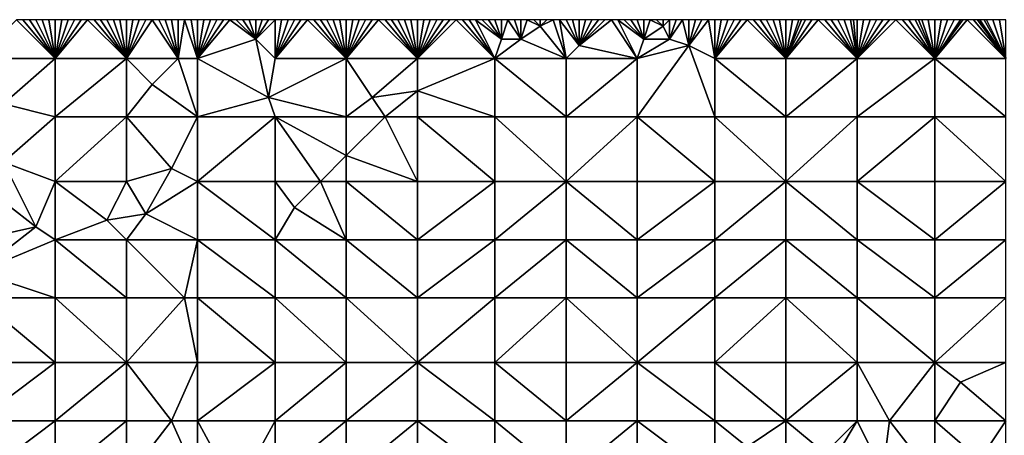
# Model space of a CAD drawing. Units: metres. Extents: x 72500 to 73125, y 342500 to 343000.
# Drawn here: x 72762 to 72914, y 342936 to 343000 of the extents above; entities that cross this region are included whole.
import ezdxf

# ---------------------------------------------------------------- set-up
doc = ezdxf.new("R2010")
doc.units = ezdxf.units.M
doc.layers.add('Terrain', color=15, linetype='Continuous')

msp = doc.modelspace()

# ---------------------------------------------------------------- linework, layer by layer
at = {"layer": 'Terrain'}
for points in [[(72755, 342994, 300.3), (72767, 342994, 302.19), (72761, 343000, 300.75), (72755, 342994, 300.3)], [(72767, 342994, 302.19), (72762, 343000, 300.92), (72761, 343000, 300.75), (72767, 342994, 302.19)], [(72767, 342994, 302.19), (72763, 343000, 301.08), (72762, 343000, 300.92), (72767, 342994, 302.19)], [(72767, 342994, 302.19), (72764, 343000, 301.23), (72763, 343000, 301.08), (72767, 342994, 302.19)], [(72767, 342994, 302.19), (72765, 343000, 301.4), (72764, 343000, 301.23), (72767, 342994, 302.19)], [(72767, 342994, 302.19), (72766, 343000, 301.56), (72765, 343000, 301.4), (72767, 342994, 302.19)], [(72767, 342994, 302.19), (72767, 343000, 301.71), (72766, 343000, 301.56), (72767, 342994, 302.19)], [(72767, 342994, 302.19), (72778, 342994, 303.93), (72772, 343000, 302.52), (72767, 342994, 302.19)], [(72767, 342994, 302.19), (72772, 343000, 302.52), (72771, 343000, 302.37), (72767, 342994, 302.19)], [(72767, 342994, 302.19), (72771, 343000, 302.37), (72770, 343000, 302.2), (72767, 342994, 302.19)], [(72767, 342994, 302.19), (72770, 343000, 302.2), (72769, 343000, 302.05), (72767, 342994, 302.19)], [(72767, 342994, 302.19), (72769, 343000, 302.05), (72768, 343000, 301.89), (72767, 342994, 302.19)], [(72767, 342994, 302.19), (72768, 343000, 301.89), (72767, 343000, 301.71), (72767, 342994, 302.19)], [(72778, 342994, 303.93), (72773, 343000, 302.67), (72772, 343000, 302.52), (72778, 342994, 303.93)], [(72778, 342994, 303.93), (72774, 343000, 302.84), (72773, 343000, 302.67), (72778, 342994, 303.93)], [(72778, 342994, 303.93), (72775, 343000, 303.03), (72774, 343000, 302.84), (72778, 342994, 303.93)], [(72778, 342994, 303.93), (72776, 343000, 303.2), (72775, 343000, 303.03), (72778, 342994, 303.93)], [(72778, 342994, 303.93), (72777, 343000, 303.35), (72776, 343000, 303.2), (72778, 342994, 303.93)], [(72778, 342994, 303.93), (72778, 343000, 303.52), (72777, 343000, 303.35), (72778, 342994, 303.93)], [(72786, 342994, 305.09), (72782, 343000, 304.12), (72778, 342994, 303.93), (72786, 342994, 305.09)], [(72782, 343000, 304.12), (72781, 343000, 303.98), (72778, 342994, 303.93), (72782, 343000, 304.12)], [(72781, 343000, 303.98), (72780, 343000, 303.82), (72778, 342994, 303.93), (72781, 343000, 303.98)], [(72780, 343000, 303.82), (72779, 343000, 303.67), (72778, 342994, 303.93), (72780, 343000, 303.82)], [(72779, 343000, 303.67), (72778, 343000, 303.52), (72778, 342994, 303.93), (72779, 343000, 303.67)], [(72786, 342994, 305.09), (72783, 343000, 304.25), (72782, 343000, 304.12), (72786, 342994, 305.09)], [(72786, 342994, 305.09), (72784, 343000, 304.36), (72783, 343000, 304.25), (72786, 342994, 305.09)], [(72786, 342994, 305.09), (72785, 343000, 304.47), (72784, 343000, 304.36), (72786, 342994, 305.09)], [(72786, 342994, 305.09), (72786, 343000, 304.57), (72785, 343000, 304.47), (72786, 342994, 305.09)], [(72789, 342994, 305.35), (72787, 343000, 304.68), (72786, 342994, 305.09), (72789, 342994, 305.35)], [(72786, 342994, 305.09), (72787, 343000, 304.68), (72786, 343000, 304.57), (72786, 342994, 305.09)], [(72789, 342994, 305.35), (72788, 343000, 304.77), (72787, 343000, 304.68), (72789, 342994, 305.35)], [(72789, 342994, 305.35), (72789, 343000, 304.89), (72788, 343000, 304.77), (72789, 342994, 305.35)], [(72789, 342994, 305.35), (72798, 342997, 305.81), (72794, 343000, 305.37), (72789, 342994, 305.35)], [(72789, 342994, 305.35), (72794, 343000, 305.37), (72793, 343000, 305.27), (72789, 342994, 305.35)], [(72789, 342994, 305.35), (72793, 343000, 305.27), (72792, 343000, 305.2), (72789, 342994, 305.35)], [(72789, 342994, 305.35), (72792, 343000, 305.2), (72791, 343000, 305.1), (72789, 342994, 305.35)], [(72789, 342994, 305.35), (72791, 343000, 305.1), (72790, 343000, 304.99), (72789, 342994, 305.35)], [(72789, 342994, 305.35), (72790, 343000, 304.99), (72789, 343000, 304.89), (72789, 342994, 305.35)], [(72798, 342997, 305.81), (72795, 343000, 305.44), (72794, 343000, 305.37), (72798, 342997, 305.81)], [(72798, 342997, 305.81), (72796, 343000, 305.5), (72795, 343000, 305.44), (72798, 342997, 305.81)], [(72798, 342997, 305.81), (72797, 343000, 305.58), (72796, 343000, 305.5), (72798, 342997, 305.81)], [(72798, 342997, 305.81), (72798, 343000, 305.64), (72797, 343000, 305.58), (72798, 342997, 305.81)], [(72801, 342994, 306.13), (72801, 343000, 305.85), (72798, 342997, 305.81), (72801, 342994, 306.13)], [(72798, 342997, 305.81), (72801, 343000, 305.85), (72800, 343000, 305.78), (72798, 342997, 305.81)], [(72798, 342997, 305.81), (72800, 343000, 305.78), (72799, 343000, 305.69), (72798, 342997, 305.81)], [(72798, 342997, 305.81), (72799, 343000, 305.69), (72798, 343000, 305.64), (72798, 342997, 305.81)], [(72801, 342994, 306.13), (72812, 342994, 306.66), (72806, 343000, 306.1), (72801, 342994, 306.13)], [(72801, 342994, 306.13), (72806, 343000, 306.1), (72805, 343000, 306.06), (72801, 342994, 306.13)], [(72801, 342994, 306.13), (72805, 343000, 306.06), (72804, 343000, 306.02), (72801, 342994, 306.13)], [(72801, 342994, 306.13), (72804, 343000, 306.02), (72803, 343000, 305.96), (72801, 342994, 306.13)], [(72801, 342994, 306.13), (72803, 343000, 305.96), (72802, 343000, 305.92), (72801, 342994, 306.13)], [(72801, 342994, 306.13), (72802, 343000, 305.92), (72801, 343000, 305.85), (72801, 342994, 306.13)], [(72812, 342994, 306.66), (72807, 343000, 306.14), (72806, 343000, 306.1), (72812, 342994, 306.66)], [(72812, 342994, 306.66), (72808, 343000, 306.18), (72807, 343000, 306.14), (72812, 342994, 306.66)], [(72812, 342994, 306.66), (72809, 343000, 306.23), (72808, 343000, 306.18), (72812, 342994, 306.66)], [(72812, 342994, 306.66), (72810, 343000, 306.28), (72809, 343000, 306.23), (72812, 342994, 306.66)], [(72812, 342994, 306.66), (72811, 343000, 306.31), (72810, 343000, 306.28), (72812, 342994, 306.66)], [(72812, 342994, 306.66), (72812, 343000, 306.34), (72811, 343000, 306.31), (72812, 342994, 306.66)], [(72812, 342994, 306.66), (72823, 342994, 307.05), (72817, 343000, 306.46), (72812, 342994, 306.66)], [(72812, 342994, 306.66), (72817, 343000, 306.46), (72816, 343000, 306.42), (72812, 342994, 306.66)], [(72812, 342994, 306.66), (72816, 343000, 306.42), (72815, 343000, 306.4), (72812, 342994, 306.66)], [(72812, 342994, 306.66), (72815, 343000, 306.4), (72814, 343000, 306.39), (72812, 342994, 306.66)], [(72812, 342994, 306.66), (72814, 343000, 306.39), (72813, 343000, 306.36), (72812, 342994, 306.66)], [(72812, 342994, 306.66), (72813, 343000, 306.36), (72812, 343000, 306.34), (72812, 342994, 306.66)], [(72823, 342994, 307.05), (72818, 343000, 306.51), (72817, 343000, 306.46), (72823, 342994, 307.05)], [(72823, 342994, 307.05), (72819, 343000, 306.55), (72818, 343000, 306.51), (72823, 342994, 307.05)], [(72823, 342994, 307.05), (72820, 343000, 306.59), (72819, 343000, 306.55), (72823, 342994, 307.05)], [(72823, 342994, 307.05), (72821, 343000, 306.61), (72820, 343000, 306.59), (72823, 342994, 307.05)], [(72823, 342994, 307.05), (72822, 343000, 306.63), (72821, 343000, 306.61), (72823, 342994, 307.05)], [(72823, 342994, 307.05), (72823, 343000, 306.66), (72822, 343000, 306.63), (72823, 342994, 307.05)], [(72835, 342994, 307.74), (72829, 343000, 306.81), (72823, 342994, 307.05), (72835, 342994, 307.74)], [(72829, 343000, 306.81), (72828, 343000, 306.78), (72823, 342994, 307.05), (72829, 343000, 306.81)], [(72828, 343000, 306.78), (72827, 343000, 306.77), (72823, 342994, 307.05), (72828, 343000, 306.78)], [(72827, 343000, 306.77), (72826, 343000, 306.75), (72823, 342994, 307.05), (72827, 343000, 306.77)], [(72826, 343000, 306.75), (72825, 343000, 306.73), (72823, 342994, 307.05), (72826, 343000, 306.75)], [(72825, 343000, 306.73), (72824, 343000, 306.69), (72823, 342994, 307.05), (72825, 343000, 306.73)], [(72824, 343000, 306.69), (72823, 343000, 306.66), (72823, 342994, 307.05), (72824, 343000, 306.69)], [(72835, 342994, 307.74), (72830, 343000, 306.85), (72829, 343000, 306.81), (72835, 342994, 307.74)], [(72835, 342994, 307.74), (72831, 343000, 306.89), (72830, 343000, 306.85), (72835, 342994, 307.74)], [(72835, 342994, 307.74), (72832, 343000, 306.94), (72831, 343000, 306.89), (72835, 342994, 307.74)], [(72836, 342997, 307.42), (72833, 343000, 307), (72832, 343000, 306.94), (72836, 342997, 307.42)], [(72836, 342997, 307.42), (72832, 343000, 306.94), (72835, 342994, 307.74), (72836, 342997, 307.42)], [(72836, 342997, 307.42), (72834, 343000, 307.05), (72833, 343000, 307), (72836, 342997, 307.42)], [(72836, 342997, 307.42), (72835, 343000, 307.09), (72834, 343000, 307.05), (72836, 342997, 307.42)], [(72836, 342997, 307.42), (72836, 343000, 307.12), (72835, 343000, 307.09), (72836, 342997, 307.42)], [(72839, 342997, 307.64), (72837, 343000, 307.16), (72836, 342997, 307.42), (72839, 342997, 307.64)], [(72836, 342997, 307.42), (72837, 343000, 307.16), (72836, 343000, 307.12), (72836, 342997, 307.42)], [(72839, 342997, 307.64), (72838, 343000, 307.21), (72837, 343000, 307.16), (72839, 342997, 307.64)], [(72839, 342997, 307.64), (72839, 343000, 307.25), (72838, 343000, 307.21), (72839, 342997, 307.64)], [(72839, 342997, 307.64), (72842, 342999, 307.58), (72840, 343000, 307.3), (72839, 342997, 307.64)], [(72839, 342997, 307.64), (72840, 343000, 307.3), (72839, 343000, 307.25), (72839, 342997, 307.64)], [(72842, 342999, 307.58), (72841, 343000, 307.35), (72840, 343000, 307.3), (72842, 342999, 307.58)], [(72842, 342999, 307.58), (72842, 343000, 307.41), (72841, 343000, 307.35), (72842, 342999, 307.58)], [(72846, 342994, 308.43), (72844, 343000, 307.58), (72842, 342999, 307.58), (72846, 342994, 308.43)], [(72842, 342999, 307.58), (72844, 343000, 307.58), (72843, 343000, 307.5), (72842, 342999, 307.58)], [(72842, 342999, 307.58), (72843, 343000, 307.5), (72842, 343000, 307.41), (72842, 342999, 307.58)], [(72846, 342994, 308.43), (72845, 343000, 307.69), (72844, 343000, 307.58), (72846, 342994, 308.43)], [(72846, 342994, 308.43), (72848, 342996, 308.41), (72845, 343000, 307.69), (72846, 342994, 308.43)], [(72846, 343000, 307.79), (72845, 343000, 307.69), (72848, 342996, 308.41), (72846, 343000, 307.79)], [(72846, 343000, 307.79), (72848, 342996, 308.41), (72847, 343000, 307.88), (72846, 343000, 307.79)], [(72848, 342996, 308.41), (72848, 343000, 308), (72847, 343000, 307.88), (72848, 342996, 308.41)], [(72857, 342994, 308.91), (72853, 343000, 308.39), (72848, 342996, 308.41), (72857, 342994, 308.91)], [(72848, 342996, 308.41), (72853, 343000, 308.39), (72852, 343000, 308.32), (72848, 342996, 308.41)], [(72848, 342996, 308.41), (72852, 343000, 308.32), (72851, 343000, 308.26), (72848, 342996, 308.41)], [(72848, 342996, 308.41), (72851, 343000, 308.26), (72850, 343000, 308.18), (72848, 342996, 308.41)], [(72848, 342996, 308.41), (72850, 343000, 308.18), (72849, 343000, 308.09), (72848, 342996, 308.41)], [(72848, 342996, 308.41), (72849, 343000, 308.09), (72848, 343000, 308), (72848, 342996, 308.41)], [(72857, 342994, 308.91), (72854, 343000, 308.46), (72853, 343000, 308.39), (72857, 342994, 308.91)], [(72858, 342997, 308.81), (72855, 343000, 308.53), (72854, 343000, 308.46), (72858, 342997, 308.81)], [(72858, 342997, 308.81), (72854, 343000, 308.46), (72857, 342994, 308.91), (72858, 342997, 308.81)], [(72858, 342997, 308.81), (72856, 343000, 308.58), (72855, 343000, 308.53), (72858, 342997, 308.81)], [(72858, 342997, 308.81), (72857, 343000, 308.64), (72856, 343000, 308.58), (72858, 342997, 308.81)], [(72858, 342997, 308.81), (72858, 343000, 308.68), (72857, 343000, 308.64), (72858, 342997, 308.81)], [(72858, 342997, 308.81), (72861, 342999, 308.79), (72859, 343000, 308.71), (72858, 342997, 308.81)], [(72858, 342997, 308.81), (72859, 343000, 308.71), (72858, 343000, 308.68), (72858, 342997, 308.81)], [(72861, 342999, 308.79), (72860, 343000, 308.73), (72859, 343000, 308.71), (72861, 342999, 308.79)], [(72861, 342999, 308.79), (72861, 343000, 308.75), (72860, 343000, 308.73), (72861, 342999, 308.79)], [(72862, 342997, 308.87), (72862, 343000, 308.77), (72861, 342999, 308.79), (72862, 342997, 308.87)], [(72861, 342999, 308.79), (72862, 343000, 308.77), (72861, 343000, 308.75), (72861, 342999, 308.79)], [(72865, 342996, 308.9), (72864, 343000, 308.77), (72862, 342997, 308.87), (72865, 342996, 308.9)], [(72862, 342997, 308.87), (72864, 343000, 308.77), (72863, 343000, 308.77), (72862, 342997, 308.87)], [(72862, 342997, 308.87), (72863, 343000, 308.77), (72862, 343000, 308.77), (72862, 342997, 308.87)], [(72865, 342996, 308.9), (72865, 343000, 308.77), (72864, 343000, 308.77), (72865, 342996, 308.9)], [(72869, 342994, 308.98), (72868, 343000, 308.76), (72865, 342996, 308.9), (72869, 342994, 308.98)], [(72865, 342996, 308.9), (72868, 343000, 308.76), (72867, 343000, 308.76), (72865, 342996, 308.9)], [(72865, 342996, 308.9), (72867, 343000, 308.76), (72866, 343000, 308.77), (72865, 342996, 308.9)], [(72865, 342996, 308.9), (72866, 343000, 308.77), (72865, 343000, 308.77), (72865, 342996, 308.9)], [(72869, 342994, 308.98), (72869, 343000, 308.76), (72868, 343000, 308.76), (72869, 342994, 308.98)], [(72880, 342994, 309.01), (72874, 343000, 308.73), (72869, 342994, 308.98), (72880, 342994, 309.01)], [(72874, 343000, 308.73), (72873, 343000, 308.73), (72869, 342994, 308.98), (72874, 343000, 308.73)], [(72873, 343000, 308.73), (72872, 343000, 308.73), (72869, 342994, 308.98), (72873, 343000, 308.73)], [(72872, 343000, 308.73), (72871, 343000, 308.74), (72869, 342994, 308.98), (72872, 343000, 308.73)], [(72871, 343000, 308.74), (72870, 343000, 308.75), (72869, 342994, 308.98), (72871, 343000, 308.74)], [(72870, 343000, 308.75), (72869, 343000, 308.76), (72869, 342994, 308.98), (72870, 343000, 308.75)], [(72880, 342994, 309.01), (72875, 343000, 308.74), (72874, 343000, 308.73), (72880, 342994, 309.01)], [(72880, 342994, 309.01), (72876, 343000, 308.74), (72875, 343000, 308.74), (72880, 342994, 309.01)], [(72880, 342994, 309.01), (72877, 343000, 308.74), (72876, 343000, 308.74), (72880, 342994, 309.01)], [(72880, 342994, 309.01), (72878, 343000, 308.74), (72877, 343000, 308.74), (72880, 342994, 309.01)], [(72880, 342994, 309.01), (72879, 343000, 308.74), (72878, 343000, 308.74), (72880, 342994, 309.01)], [(72880, 342994, 309.01), (72880, 343000, 308.74), (72879, 343000, 308.74), (72880, 342994, 309.01)], [(72880, 342994, 309.01), (72891, 342994, 309.18), (72885, 343000, 308.74), (72880, 342994, 309.01)], [(72880, 342994, 309.01), (72885, 343000, 308.74), (72884, 343000, 308.73), (72880, 342994, 309.01)], [(72880, 342994, 309.01), (72884, 343000, 308.73), (72883, 343000, 308.73), (72880, 342994, 309.01)], [(72880, 342994, 309.01), (72883, 343000, 308.73), (72882.375, 343000, 308.73), (72880, 342994, 309.01)], [(72880, 342994, 309.01), (72882.375, 343000, 308.73), (72882, 343000, 308.73), (72880, 342994, 309.01)], [(72880, 342994, 309.01), (72882, 343000, 308.73), (72881, 343000, 308.74), (72880, 342994, 309.01)], [(72880, 342994, 309.01), (72881, 343000, 308.74), (72880, 343000, 308.74), (72880, 342994, 309.01)], [(72891, 342994, 309.18), (72886, 343000, 308.74), (72885, 343000, 308.74), (72891, 342994, 309.18)], [(72891, 342994, 309.18), (72887, 343000, 308.74), (72886, 343000, 308.74), (72891, 342994, 309.18)], [(72891, 342994, 309.18), (72888, 343000, 308.75), (72887, 343000, 308.74), (72891, 342994, 309.18)], [(72891, 342994, 309.18), (72889, 343000, 308.77), (72888, 343000, 308.75), (72891, 342994, 309.18)], [(72891, 342994, 309.18), (72890, 343000, 308.77), (72889, 343000, 308.77), (72891, 342994, 309.18)], [(72891, 342994, 309.18), (72890.444, 343000, 308.774), (72890, 343000, 308.77), (72891, 342994, 309.18)], [(72891, 342994, 309.18), (72891, 343000, 308.78), (72890.444, 343000, 308.774), (72891, 342994, 309.18)], [(72891, 342994, 309.18), (72903, 342994, 309.54), (72897, 343000, 308.98), (72891, 342994, 309.18)], [(72891, 342994, 309.18), (72897, 343000, 308.98), (72896, 343000, 308.94), (72891, 342994, 309.18)], [(72891, 342994, 309.18), (72896, 343000, 308.94), (72895, 343000, 308.91), (72891, 342994, 309.18)], [(72891, 342994, 309.18), (72895, 343000, 308.91), (72894, 343000, 308.88), (72891, 342994, 309.18)], [(72891, 342994, 309.18), (72894, 343000, 308.88), (72893, 343000, 308.84), (72891, 342994, 309.18)], [(72891, 342994, 309.18), (72893, 343000, 308.84), (72892, 343000, 308.81), (72891, 342994, 309.18)], [(72891, 342994, 309.18), (72892, 343000, 308.81), (72891, 343000, 308.78), (72891, 342994, 309.18)], [(72903, 342994, 309.54), (72898, 343000, 309.01), (72897, 343000, 308.98), (72903, 342994, 309.54)], [(72903, 342994, 309.54), (72899, 343000, 309.05), (72898, 343000, 309.01), (72903, 342994, 309.54)], [(72903, 342994, 309.54), (72900, 343000, 309.1), (72899, 343000, 309.05), (72903, 342994, 309.54)], [(72903, 342994, 309.54), (72900.5, 343000, 309.12), (72900, 343000, 309.1), (72903, 342994, 309.54)], [(72903, 342994, 309.54), (72901, 343000, 309.14), (72900.5, 343000, 309.12), (72903, 342994, 309.54)], [(72903, 342994, 309.54), (72902, 343000, 309.18), (72901, 343000, 309.14), (72903, 342994, 309.54)], [(72903, 342994, 309.54), (72903, 343000, 309.22), (72902, 343000, 309.18), (72903, 342994, 309.54)], [(72914, 342994, 309.88), (72908, 343000, 309.45), (72903, 342994, 309.54), (72914, 342994, 309.88)], [(72908, 343000, 309.45), (72907.333, 343000, 309.423), (72903, 342994, 309.54), (72908, 343000, 309.45)], [(72907.333, 343000, 309.423), (72907, 343000, 309.41), (72903, 342994, 309.54), (72907.333, 343000, 309.423)], [(72907, 343000, 309.41), (72906, 343000, 309.37), (72903, 342994, 309.54), (72907, 343000, 309.41)], [(72906, 343000, 309.37), (72905, 343000, 309.3), (72903, 342994, 309.54), (72906, 343000, 309.37)], [(72905, 343000, 309.3), (72904, 343000, 309.26), (72903, 342994, 309.54), (72905, 343000, 309.3)], [(72904, 343000, 309.26), (72903, 343000, 309.22), (72903, 342994, 309.54), (72904, 343000, 309.26)], [(72914, 342994, 309.88), (72909, 343000, 309.48), (72908, 343000, 309.45), (72914, 342994, 309.88)], [(72914, 342994, 309.88), (72909.625, 343000, 309.486), (72909, 343000, 309.48), (72914, 342994, 309.88)], [(72914, 342994, 309.88), (72910, 343000, 309.49), (72909.625, 343000, 309.486), (72914, 342994, 309.88)], [(72914, 342994, 309.88), (72910.625, 343000, 309.503), (72910, 343000, 309.49), (72914, 342994, 309.88)], [(72914, 342994, 309.88), (72911, 343000, 309.51), (72910.625, 343000, 309.503), (72914, 342994, 309.88)], [(72914, 342994, 309.88), (72912, 343000, 309.54), (72911, 343000, 309.51), (72914, 342994, 309.88)], [(72914, 342994, 309.88), (72913, 343000, 309.57), (72912, 343000, 309.54), (72914, 342994, 309.88)], [(72914, 342994, 309.88), (72914, 343000, 309.6), (72913, 343000, 309.57), (72914, 342994, 309.88)], [(72846, 342994, 308.43), (72842, 342999, 307.58), (72839, 342997, 307.64), (72846, 342994, 308.43)], [(72862, 342997, 308.87), (72861, 342999, 308.79), (72858, 342997, 308.81), (72862, 342997, 308.87)], [(72789, 342994, 305.35), (72800, 342988, 306.45), (72798, 342997, 305.81), (72789, 342994, 305.35)], [(72801, 342994, 306.13), (72798, 342997, 305.81), (72800, 342988, 306.45), (72801, 342994, 306.13)], [(72846, 342994, 308.43), (72839, 342997, 307.64), (72835, 342994, 307.74), (72846, 342994, 308.43)], [(72839, 342997, 307.64), (72836, 342997, 307.42), (72835, 342994, 307.74), (72839, 342997, 307.64)], [(72865, 342996, 308.9), (72862, 342997, 308.87), (72857, 342994, 308.91), (72865, 342996, 308.9)], [(72862, 342997, 308.87), (72858, 342997, 308.81), (72857, 342994, 308.91), (72862, 342997, 308.87)], [(72846, 342994, 308.43), (72857, 342994, 308.91), (72848, 342996, 308.41), (72846, 342994, 308.43)], [(72865, 342996, 308.9), (72857, 342994, 308.91), (72857, 342985, 309.24), (72865, 342996, 308.9)], [(72865, 342996, 308.9), (72857, 342985, 309.24), (72869, 342985, 309.29), (72865, 342996, 308.9)], [(72869, 342994, 308.98), (72865, 342996, 308.9), (72869, 342985, 309.29), (72869, 342994, 308.98)], [(72755, 342994, 300.3), (72759, 342987, 301.66), (72767, 342994, 302.19), (72755, 342994, 300.3)], [(72767, 342994, 302.19), (72759, 342987, 301.66), (72767, 342985, 303.29), (72767, 342994, 302.19)], [(72767, 342985, 303.29), (72778, 342985, 304.93), (72778, 342994, 303.93), (72767, 342985, 303.29)], [(72767, 342994, 302.19), (72767, 342985, 303.29), (72778, 342994, 303.93), (72767, 342994, 302.19)], [(72778, 342994, 303.93), (72778, 342985, 304.93), (72782, 342990, 304.85), (72778, 342994, 303.93)], [(72786, 342994, 305.09), (72778, 342994, 303.93), (72782, 342990, 304.85), (72786, 342994, 305.09)], [(72786, 342994, 305.09), (72782, 342990, 304.85), (72789, 342985, 306.11), (72786, 342994, 305.09)], [(72789, 342994, 305.35), (72786, 342994, 305.09), (72789, 342985, 306.11), (72789, 342994, 305.35)], [(72789, 342994, 305.35), (72789, 342985, 306.11), (72800, 342988, 306.45), (72789, 342994, 305.35)], [(72801, 342994, 306.13), (72800, 342988, 306.45), (72812, 342994, 306.66), (72801, 342994, 306.13)], [(72812, 342994, 306.66), (72800, 342988, 306.45), (72812, 342985, 307.37), (72812, 342994, 306.66)], [(72812, 342994, 306.66), (72816, 342988, 307.26), (72823, 342994, 307.05), (72812, 342994, 306.66)], [(72812, 342994, 306.66), (72812, 342985, 307.37), (72816, 342988, 307.26), (72812, 342994, 306.66)], [(72823, 342994, 307.05), (72816, 342988, 307.26), (72823, 342989, 307.58), (72823, 342994, 307.05)], [(72835, 342994, 307.74), (72823, 342994, 307.05), (72823, 342989, 307.58), (72835, 342994, 307.74)], [(72835, 342994, 307.74), (72823, 342989, 307.58), (72835, 342985, 308.46), (72835, 342994, 307.74)], [(72835, 342994, 307.74), (72835, 342985, 308.46), (72846, 342985, 309), (72835, 342994, 307.74)], [(72846, 342994, 308.43), (72835, 342994, 307.74), (72846, 342985, 309), (72846, 342994, 308.43)], [(72846, 342994, 308.43), (72846, 342985, 309), (72857, 342994, 308.91), (72846, 342994, 308.43)], [(72857, 342994, 308.91), (72846, 342985, 309), (72857, 342985, 309.24), (72857, 342994, 308.91)], [(72869, 342994, 308.98), (72869, 342985, 309.29), (72880, 342985, 309.38), (72869, 342994, 308.98)], [(72880, 342994, 309.01), (72869, 342994, 308.98), (72880, 342985, 309.38), (72880, 342994, 309.01)], [(72880, 342994, 309.01), (72880, 342985, 309.38), (72891, 342994, 309.18), (72880, 342994, 309.01)], [(72891, 342994, 309.18), (72880, 342985, 309.38), (72891, 342985, 309.69), (72891, 342994, 309.18)], [(72891, 342994, 309.18), (72891, 342985, 309.69), (72903, 342994, 309.54), (72891, 342994, 309.18)], [(72903, 342994, 309.54), (72891, 342985, 309.69), (72903, 342985, 310.06), (72903, 342994, 309.54)], [(72914, 342985, 310.35), (72903, 342994, 309.54), (72903, 342985, 310.06), (72914, 342985, 310.35)], [(72914, 342994, 309.88), (72903, 342994, 309.54), (72914, 342985, 310.35), (72914, 342994, 309.88)], [(72789, 342985, 306.11), (72782, 342990, 304.85), (72778, 342985, 304.93), (72789, 342985, 306.11)], [(72789, 342985, 306.11), (72801, 342985, 306.87), (72800, 342988, 306.45), (72789, 342985, 306.11)], [(72801, 342985, 306.87), (72812, 342985, 307.37), (72800, 342988, 306.45), (72801, 342985, 306.87)], [(72812, 342985, 307.37), (72818, 342985, 307.73), (72816, 342988, 307.26), (72812, 342985, 307.37)], [(72818, 342985, 307.73), (72823, 342989, 307.58), (72816, 342988, 307.26), (72818, 342985, 307.73)], [(72823, 342985, 307.82), (72823, 342989, 307.58), (72818, 342985, 307.73), (72823, 342985, 307.82)], [(72835, 342985, 308.46), (72823, 342989, 307.58), (72823, 342985, 307.82), (72835, 342985, 308.46)], [(72767, 342985, 303.29), (72759, 342987, 301.66), (72759, 342978, 303.09), (72767, 342985, 303.29)], [(72767, 342985, 303.29), (72759, 342978, 303.09), (72767, 342975, 304.77), (72767, 342985, 303.29)], [(72767, 342975, 304.77), (72778, 342975, 306.17), (72778, 342985, 304.93), (72767, 342975, 304.77)], [(72767, 342985, 303.29), (72767, 342975, 304.77), (72778, 342985, 304.93), (72767, 342985, 303.29)], [(72778, 342985, 304.93), (72778, 342975, 306.17), (72785, 342977, 306.68), (72778, 342985, 304.93)], [(72789, 342985, 306.11), (72778, 342985, 304.93), (72785, 342977, 306.68), (72789, 342985, 306.11)], [(72789, 342985, 306.11), (72785, 342977, 306.68), (72789, 342975, 307.2), (72789, 342985, 306.11)], [(72789, 342975, 307.2), (72801, 342975, 307.77), (72801, 342985, 306.87), (72789, 342975, 307.2)], [(72789, 342985, 306.11), (72789, 342975, 307.2), (72801, 342985, 306.87), (72789, 342985, 306.11)], [(72801, 342985, 306.87), (72801, 342975, 307.77), (72808, 342975, 308.23), (72801, 342985, 306.87)], [(72801, 342985, 306.87), (72808, 342975, 308.23), (72812, 342979, 308.05), (72801, 342985, 306.87)], [(72801, 342985, 306.87), (72812, 342979, 308.05), (72812, 342985, 307.37), (72801, 342985, 306.87)], [(72812, 342979, 308.05), (72823, 342975, 308.69), (72818, 342985, 307.73), (72812, 342979, 308.05)], [(72812, 342985, 307.37), (72812, 342979, 308.05), (72818, 342985, 307.73), (72812, 342985, 307.37)], [(72823, 342985, 307.82), (72818, 342985, 307.73), (72823, 342975, 308.69), (72823, 342985, 307.82)], [(72823, 342985, 307.82), (72823, 342975, 308.69), (72835, 342975, 309.05), (72823, 342985, 307.82)], [(72835, 342985, 308.46), (72823, 342985, 307.82), (72835, 342975, 309.05), (72835, 342985, 308.46)], [(72846, 342975, 309.46), (72835, 342985, 308.46), (72835, 342975, 309.05), (72846, 342975, 309.46)], [(72846, 342985, 309), (72835, 342985, 308.46), (72846, 342975, 309.46), (72846, 342985, 309)], [(72846, 342985, 309), (72846, 342975, 309.46), (72857, 342985, 309.24), (72846, 342985, 309)], [(72857, 342985, 309.24), (72846, 342975, 309.46), (72857, 342975, 309.69), (72857, 342985, 309.24)], [(72869, 342975, 309.77), (72857, 342985, 309.24), (72857, 342975, 309.69), (72869, 342975, 309.77)], [(72869, 342985, 309.29), (72857, 342985, 309.24), (72869, 342975, 309.77), (72869, 342985, 309.29)], [(72869, 342985, 309.29), (72869, 342975, 309.77), (72880, 342975, 309.87), (72869, 342985, 309.29)], [(72880, 342985, 309.38), (72869, 342985, 309.29), (72880, 342975, 309.87), (72880, 342985, 309.38)], [(72880, 342975, 309.87), (72891, 342975, 310.24), (72891, 342985, 309.69), (72880, 342975, 309.87)], [(72880, 342985, 309.38), (72880, 342975, 309.87), (72891, 342985, 309.69), (72880, 342985, 309.38)], [(72891, 342985, 309.69), (72891, 342975, 310.24), (72903, 342985, 310.06), (72891, 342985, 309.69)], [(72903, 342985, 310.06), (72891, 342975, 310.24), (72903, 342975, 310.63), (72903, 342985, 310.06)], [(72914, 342975, 310.88), (72903, 342985, 310.06), (72903, 342975, 310.63), (72914, 342975, 310.88)], [(72914, 342985, 310.35), (72903, 342985, 310.06), (72914, 342975, 310.88), (72914, 342985, 310.35)], [(72812, 342975, 308.3), (72812, 342979, 308.05), (72808, 342975, 308.23), (72812, 342975, 308.3)], [(72812, 342975, 308.3), (72823, 342975, 308.69), (72812, 342979, 308.05), (72812, 342975, 308.3)], [(72764, 342968, 305.6), (72759, 342978, 303.09), (72755, 342975, 303.21), (72764, 342968, 305.6)], [(72764, 342968, 305.6), (72767, 342975, 304.77), (72759, 342978, 303.09), (72764, 342968, 305.6)], [(72781, 342970, 307.09), (72785, 342977, 306.68), (72778, 342975, 306.17), (72781, 342970, 307.09)], [(72781, 342970, 307.09), (72789, 342975, 307.2), (72785, 342977, 306.68), (72781, 342970, 307.09)], [(72755, 342966, 305.02), (72764, 342968, 305.6), (72755, 342975, 303.21), (72755, 342966, 305.02)], [(72767, 342966, 306.19), (72767, 342975, 304.77), (72764, 342968, 305.6), (72767, 342966, 306.19)], [(72767, 342966, 306.19), (72775, 342969, 306.56), (72767, 342975, 304.77), (72767, 342966, 306.19)], [(72775, 342969, 306.56), (72778, 342975, 306.17), (72767, 342975, 304.77), (72775, 342969, 306.56)], [(72781, 342970, 307.09), (72778, 342975, 306.17), (72775, 342969, 306.56), (72781, 342970, 307.09)], [(72789, 342966, 308.03), (72789, 342975, 307.2), (72781, 342970, 307.09), (72789, 342966, 308.03)], [(72789, 342966, 308.03), (72801, 342966, 308.64), (72789, 342975, 307.2), (72789, 342966, 308.03)], [(72801, 342966, 308.64), (72801, 342975, 307.77), (72789, 342975, 307.2), (72801, 342966, 308.64)], [(72801, 342966, 308.64), (72804, 342971, 308.39), (72801, 342975, 307.77), (72801, 342966, 308.64)], [(72804, 342971, 308.39), (72808, 342975, 308.23), (72801, 342975, 307.77), (72804, 342971, 308.39)], [(72812, 342966, 309.12), (72808, 342975, 308.23), (72804, 342971, 308.39), (72812, 342966, 309.12)], [(72812, 342966, 309.12), (72812, 342975, 308.3), (72808, 342975, 308.23), (72812, 342966, 309.12)], [(72812, 342966, 309.12), (72823, 342966, 309.32), (72812, 342975, 308.3), (72812, 342966, 309.12)], [(72812, 342975, 308.3), (72823, 342966, 309.32), (72823, 342975, 308.69), (72812, 342975, 308.3)], [(72823, 342966, 309.32), (72835, 342975, 309.05), (72823, 342975, 308.69), (72823, 342966, 309.32)], [(72835, 342966, 309.59), (72835, 342975, 309.05), (72823, 342966, 309.32), (72835, 342966, 309.59)], [(72835, 342966, 309.59), (72846, 342975, 309.46), (72835, 342975, 309.05), (72835, 342966, 309.59)], [(72846, 342966, 309.85), (72846, 342975, 309.46), (72835, 342966, 309.59), (72846, 342966, 309.85)], [(72846, 342966, 309.85), (72857, 342966, 310.18), (72846, 342975, 309.46), (72846, 342966, 309.85)], [(72857, 342966, 310.18), (72857, 342975, 309.69), (72846, 342975, 309.46), (72857, 342966, 310.18)], [(72857, 342966, 310.18), (72869, 342975, 309.77), (72857, 342975, 309.69), (72857, 342966, 310.18)], [(72869, 342966, 310.35), (72869, 342975, 309.77), (72857, 342966, 310.18), (72869, 342966, 310.35)], [(72869, 342966, 310.35), (72880, 342975, 309.87), (72869, 342975, 309.77), (72869, 342966, 310.35)], [(72880, 342966, 310.48), (72880, 342975, 309.87), (72869, 342966, 310.35), (72880, 342966, 310.48)], [(72880, 342966, 310.48), (72891, 342966, 310.79), (72880, 342975, 309.87), (72880, 342966, 310.48)], [(72891, 342966, 310.79), (72891, 342975, 310.24), (72880, 342975, 309.87), (72891, 342966, 310.79)], [(72891, 342966, 310.79), (72903, 342966, 311.15), (72891, 342975, 310.24), (72891, 342966, 310.79)], [(72903, 342966, 311.15), (72903, 342975, 310.63), (72891, 342975, 310.24), (72903, 342966, 311.15)], [(72903, 342966, 311.15), (72914, 342975, 310.88), (72903, 342975, 310.63), (72903, 342966, 311.15)], [(72914, 342966, 311.45), (72914, 342975, 310.88), (72903, 342966, 311.15), (72914, 342966, 311.45)], [(72781, 342970, 307.09), (72775, 342969, 306.56), (72778, 342966, 307.14), (72781, 342970, 307.09)], [(72789, 342966, 308.03), (72781, 342970, 307.09), (72778, 342966, 307.14), (72789, 342966, 308.03)], [(72801, 342966, 308.64), (72812, 342966, 309.12), (72804, 342971, 308.39), (72801, 342966, 308.64)], [(72755, 342961, 305.93), (72767, 342966, 306.19), (72764, 342968, 305.6), (72755, 342961, 305.93)], [(72755, 342961, 305.93), (72764, 342968, 305.6), (72755, 342966, 305.02), (72755, 342961, 305.93)], [(72767, 342966, 306.19), (72778, 342966, 307.14), (72775, 342969, 306.56), (72767, 342966, 306.19)], [(72755, 342961, 305.93), (72767, 342957, 307.32), (72767, 342966, 306.19), (72755, 342961, 305.93)], [(72767, 342957, 307.32), (72778, 342957, 308.04), (72767, 342966, 306.19), (72767, 342957, 307.32)], [(72767, 342966, 306.19), (72778, 342957, 308.04), (72778, 342966, 307.14), (72767, 342966, 306.19)], [(72787, 342957, 308.86), (72789, 342966, 308.03), (72778, 342966, 307.14), (72787, 342957, 308.86)], [(72787, 342957, 308.86), (72778, 342966, 307.14), (72778, 342957, 308.04), (72787, 342957, 308.86)], [(72789, 342957, 308.9), (72789, 342966, 308.03), (72787, 342957, 308.86), (72789, 342957, 308.9)], [(72789, 342957, 308.9), (72801, 342957, 309.53), (72789, 342966, 308.03), (72789, 342957, 308.9)], [(72789, 342966, 308.03), (72801, 342957, 309.53), (72801, 342966, 308.64), (72789, 342966, 308.03)], [(72801, 342957, 309.53), (72812, 342957, 309.89), (72801, 342966, 308.64), (72801, 342957, 309.53)], [(72812, 342957, 309.89), (72812, 342966, 309.12), (72801, 342966, 308.64), (72812, 342957, 309.89)], [(72812, 342957, 309.89), (72823, 342957, 310.01), (72812, 342966, 309.12), (72812, 342957, 309.89)], [(72812, 342966, 309.12), (72823, 342957, 310.01), (72823, 342966, 309.32), (72812, 342966, 309.12)], [(72823, 342957, 310.01), (72835, 342966, 309.59), (72823, 342966, 309.32), (72823, 342957, 310.01)], [(72835, 342957, 310.2), (72835, 342966, 309.59), (72823, 342957, 310.01), (72835, 342957, 310.2)], [(72846, 342957, 310.4), (72846, 342966, 309.85), (72835, 342957, 310.2), (72846, 342957, 310.4)], [(72846, 342966, 309.85), (72835, 342966, 309.59), (72835, 342957, 310.2), (72846, 342966, 309.85)], [(72846, 342957, 310.4), (72857, 342957, 310.67), (72846, 342966, 309.85), (72846, 342957, 310.4)], [(72857, 342957, 310.67), (72857, 342966, 310.18), (72846, 342966, 309.85), (72857, 342957, 310.67)], [(72869, 342957, 311), (72869, 342966, 310.35), (72857, 342957, 310.67), (72869, 342957, 311)], [(72869, 342966, 310.35), (72857, 342966, 310.18), (72857, 342957, 310.67), (72869, 342966, 310.35)], [(72869, 342957, 311), (72880, 342966, 310.48), (72869, 342966, 310.35), (72869, 342957, 311)], [(72880, 342957, 311.19), (72880, 342966, 310.48), (72869, 342957, 311), (72880, 342957, 311.19)], [(72880, 342957, 311.19), (72891, 342957, 311.33), (72880, 342966, 310.48), (72880, 342957, 311.19)], [(72880, 342966, 310.48), (72891, 342957, 311.33), (72891, 342966, 310.79), (72880, 342966, 310.48)], [(72891, 342957, 311.33), (72903, 342957, 311.67), (72891, 342966, 310.79), (72891, 342957, 311.33)], [(72903, 342957, 311.67), (72903, 342966, 311.15), (72891, 342966, 310.79), (72903, 342957, 311.67)], [(72914, 342957, 312.14), (72914, 342966, 311.45), (72903, 342957, 311.67), (72914, 342957, 312.14)], [(72914, 342966, 311.45), (72903, 342966, 311.15), (72903, 342957, 311.67), (72914, 342966, 311.45)], [(72755, 342957, 306.47), (72767, 342957, 307.32), (72755, 342961, 305.93), (72755, 342957, 306.47)], [(72755, 342947, 307.42), (72767, 342947, 308.23), (72755, 342957, 306.47), (72755, 342947, 307.42)], [(72767, 342947, 308.23), (72767, 342957, 307.32), (72755, 342957, 306.47), (72767, 342947, 308.23)], [(72767, 342947, 308.23), (72778, 342947, 309.2), (72767, 342957, 307.32), (72767, 342947, 308.23)], [(72767, 342957, 307.32), (72778, 342947, 309.2), (72778, 342957, 308.04), (72767, 342957, 307.32)], [(72778, 342947, 309.2), (72787, 342957, 308.86), (72778, 342957, 308.04), (72778, 342947, 309.2)], [(72789, 342947, 309.96), (72787, 342957, 308.86), (72778, 342947, 309.2), (72789, 342947, 309.96)], [(72789, 342947, 309.96), (72789, 342957, 308.9), (72787, 342957, 308.86), (72789, 342947, 309.96)], [(72789, 342947, 309.96), (72801, 342947, 310.56), (72789, 342957, 308.9), (72789, 342947, 309.96)], [(72801, 342947, 310.56), (72801, 342957, 309.53), (72789, 342957, 308.9), (72801, 342947, 310.56)], [(72801, 342947, 310.56), (72812, 342947, 310.81), (72801, 342957, 309.53), (72801, 342947, 310.56)], [(72812, 342947, 310.81), (72812, 342957, 309.89), (72801, 342957, 309.53), (72812, 342947, 310.81)], [(72812, 342947, 310.81), (72823, 342947, 310.88), (72812, 342957, 309.89), (72812, 342947, 310.81)], [(72812, 342957, 309.89), (72823, 342947, 310.88), (72823, 342957, 310.01), (72812, 342957, 309.89)], [(72823, 342947, 310.88), (72835, 342957, 310.2), (72823, 342957, 310.01), (72823, 342947, 310.88)], [(72835, 342947, 310.92), (72835, 342957, 310.2), (72823, 342947, 310.88), (72835, 342947, 310.92)], [(72835, 342947, 310.92), (72846, 342957, 310.4), (72835, 342957, 310.2), (72835, 342947, 310.92)], [(72846, 342947, 311.06), (72846, 342957, 310.4), (72835, 342947, 310.92), (72846, 342947, 311.06)], [(72846, 342947, 311.06), (72857, 342947, 311.34), (72846, 342957, 310.4), (72846, 342947, 311.06)], [(72857, 342947, 311.34), (72857, 342957, 310.67), (72846, 342957, 310.4), (72857, 342947, 311.34)], [(72869, 342947, 311.69), (72869, 342957, 311), (72857, 342947, 311.34), (72869, 342947, 311.69)], [(72869, 342957, 311), (72857, 342957, 310.67), (72857, 342947, 311.34), (72869, 342957, 311)], [(72869, 342947, 311.69), (72880, 342957, 311.19), (72869, 342957, 311), (72869, 342947, 311.69)], [(72880, 342947, 311.88), (72880, 342957, 311.19), (72869, 342947, 311.69), (72880, 342947, 311.88)], [(72880, 342947, 311.88), (72891, 342947, 311.91), (72880, 342957, 311.19), (72880, 342947, 311.88)], [(72891, 342947, 311.91), (72891, 342957, 311.33), (72880, 342957, 311.19), (72891, 342947, 311.91)], [(72891, 342947, 311.91), (72903, 342947, 312.22), (72891, 342957, 311.33), (72891, 342947, 311.91)], [(72903, 342947, 312.22), (72903, 342957, 311.67), (72891, 342957, 311.33), (72903, 342947, 312.22)], [(72914, 342947, 312.92), (72914, 342957, 312.14), (72903, 342947, 312.22), (72914, 342947, 312.92)], [(72914, 342957, 312.14), (72903, 342957, 311.67), (72903, 342947, 312.22), (72914, 342957, 312.14)], [(72755, 342947, 307.42), (72755, 342938, 308.16), (72767, 342947, 308.23), (72755, 342947, 307.42)], [(72767, 342947, 308.23), (72755, 342938, 308.16), (72767, 342938, 309.22), (72767, 342947, 308.23)], [(72767, 342938, 309.22), (72778, 342938, 310.4), (72778, 342947, 309.2), (72767, 342938, 309.22)], [(72767, 342947, 308.23), (72767, 342938, 309.22), (72778, 342947, 309.2), (72767, 342947, 308.23)], [(72778, 342947, 309.2), (72778, 342938, 310.4), (72785, 342938, 311), (72778, 342947, 309.2)], [(72789, 342947, 309.96), (72778, 342947, 309.2), (72785, 342938, 311), (72789, 342947, 309.96)], [(72789, 342947, 309.96), (72785, 342938, 311), (72789, 342938, 311.18), (72789, 342947, 309.96)], [(72789, 342938, 311.18), (72801, 342938, 311.41), (72801, 342947, 310.56), (72789, 342938, 311.18)], [(72789, 342947, 309.96), (72789, 342938, 311.18), (72801, 342947, 310.56), (72789, 342947, 309.96)], [(72801, 342947, 310.56), (72801, 342938, 311.41), (72812, 342947, 310.81), (72801, 342947, 310.56)], [(72812, 342947, 310.81), (72801, 342938, 311.41), (72812, 342938, 311.58), (72812, 342947, 310.81)], [(72812, 342938, 311.58), (72823, 342938, 311.53), (72823, 342947, 310.88), (72812, 342938, 311.58)], [(72812, 342947, 310.81), (72812, 342938, 311.58), (72823, 342947, 310.88), (72812, 342947, 310.81)], [(72823, 342947, 310.88), (72823, 342938, 311.53), (72835, 342938, 311.54), (72823, 342947, 310.88)], [(72835, 342947, 310.92), (72823, 342947, 310.88), (72835, 342938, 311.54), (72835, 342947, 310.92)], [(72846, 342938, 311.68), (72835, 342947, 310.92), (72835, 342938, 311.54), (72846, 342938, 311.68)], [(72846, 342947, 311.06), (72835, 342947, 310.92), (72846, 342938, 311.68), (72846, 342947, 311.06)], [(72846, 342947, 311.06), (72846, 342938, 311.68), (72857, 342947, 311.34), (72846, 342947, 311.06)], [(72857, 342947, 311.34), (72846, 342938, 311.68), (72857, 342938, 311.97), (72857, 342947, 311.34)], [(72869, 342938, 312.24), (72857, 342947, 311.34), (72857, 342938, 311.97), (72869, 342938, 312.24)], [(72869, 342947, 311.69), (72857, 342947, 311.34), (72869, 342938, 312.24), (72869, 342947, 311.69)], [(72869, 342947, 311.69), (72869, 342938, 312.24), (72880, 342938, 312.47), (72869, 342947, 311.69)], [(72880, 342947, 311.88), (72869, 342947, 311.69), (72880, 342938, 312.47), (72880, 342947, 311.88)], [(72880, 342938, 312.47), (72891, 342938, 312.33), (72891, 342947, 311.91), (72880, 342938, 312.47)], [(72880, 342947, 311.88), (72880, 342938, 312.47), (72891, 342947, 311.91), (72880, 342947, 311.88)], [(72891, 342947, 311.91), (72891, 342938, 312.33), (72896, 342938, 312.4), (72891, 342947, 311.91)], [(72891, 342947, 311.91), (72896, 342938, 312.4), (72903, 342947, 312.22), (72891, 342947, 311.91)], [(72903, 342947, 312.22), (72896, 342938, 312.4), (72903, 342938, 312.76), (72903, 342947, 312.22)], [(72907, 342944, 312.6), (72903, 342947, 312.22), (72903, 342938, 312.76), (72907, 342944, 312.6)], [(72914, 342947, 312.92), (72903, 342947, 312.22), (72907, 342944, 312.6), (72914, 342947, 312.92)], [(72914, 342947, 312.92), (72907, 342944, 312.6), (72914, 342938, 313.62), (72914, 342947, 312.92)], [(72914, 342938, 313.62), (72907, 342944, 312.6), (72903, 342938, 312.76), (72914, 342938, 313.62)], [(72755, 342938, 308.16), (72755, 342929, 309.08), (72767, 342938, 309.22), (72755, 342938, 308.16)], [(72767, 342938, 309.22), (72755, 342929, 309.08), (72767, 342929, 310.42), (72767, 342938, 309.22)], [(72767, 342938, 309.22), (72767, 342929, 310.42), (72778, 342938, 310.4), (72767, 342938, 309.22)], [(72778, 342938, 310.4), (72767, 342929, 310.42), (72778, 342929, 311.57), (72778, 342938, 310.4)], [(72785, 342938, 311), (72778, 342929, 311.57), (72789, 342929, 312.23), (72785, 342938, 311)], [(72785, 342938, 311), (72778, 342938, 310.4), (72778, 342929, 311.57), (72785, 342938, 311)], [(72789, 342938, 311.18), (72785, 342938, 311), (72789, 342929, 312.23), (72789, 342938, 311.18)], [(72789, 342938, 311.18), (72789, 342929, 312.23), (72795, 342927, 312.53), (72789, 342938, 311.18)], [(72789, 342938, 311.18), (72795, 342927, 312.53), (72801, 342938, 311.41), (72789, 342938, 311.18)], [(72801, 342938, 311.41), (72795, 342927, 312.53), (72801, 342929, 312.28), (72801, 342938, 311.41)], [(72801, 342938, 311.41), (72801, 342929, 312.28), (72812, 342938, 311.58), (72801, 342938, 311.41)], [(72812, 342938, 311.58), (72801, 342929, 312.28), (72812, 342929, 312.19), (72812, 342938, 311.58)], [(72812, 342929, 312.19), (72823, 342929, 312.09), (72823, 342938, 311.53), (72812, 342929, 312.19)], [(72812, 342938, 311.58), (72812, 342929, 312.19), (72823, 342938, 311.53), (72812, 342938, 311.58)], [(72823, 342938, 311.53), (72823, 342929, 312.09), (72835, 342929, 312.09), (72823, 342938, 311.53)], [(72835, 342938, 311.54), (72823, 342938, 311.53), (72835, 342929, 312.09), (72835, 342938, 311.54)], [(72835, 342938, 311.54), (72835, 342929, 312.09), (72846, 342929, 312.27), (72835, 342938, 311.54)], [(72846, 342938, 311.68), (72835, 342938, 311.54), (72846, 342929, 312.27), (72846, 342938, 311.68)], [(72846, 342938, 311.68), (72846, 342929, 312.27), (72857, 342938, 311.97), (72846, 342938, 311.68)], [(72857, 342938, 311.97), (72846, 342929, 312.27), (72857, 342929, 312.55), (72857, 342938, 311.97)], [(72857, 342938, 311.97), (72857, 342929, 312.55), (72869, 342929, 312.81), (72857, 342938, 311.97)], [(72869, 342938, 312.24), (72857, 342938, 311.97), (72869, 342929, 312.81), (72869, 342938, 312.24)], [(72869, 342938, 312.24), (72869, 342929, 312.81), (72874, 342934, 312.58), (72869, 342938, 312.24)], [(72880, 342938, 312.47), (72869, 342938, 312.24), (72874, 342934, 312.58), (72880, 342938, 312.47)], [(72880, 342938, 312.47), (72874, 342934, 312.58), (72880, 342929, 313.23), (72880, 342938, 312.47)], [(72880, 342938, 312.47), (72880, 342929, 313.23), (72886, 342933, 312.67), (72880, 342938, 312.47)], [(72880, 342938, 312.47), (72886, 342933, 312.67), (72891, 342938, 312.33), (72880, 342938, 312.47)], [(72891, 342938, 312.33), (72886, 342933, 312.67), (72888, 342933, 312.74), (72891, 342938, 312.33)], [(72891, 342938, 312.33), (72888, 342933, 312.74), (72895, 342930, 312.84), (72891, 342938, 312.33)], [(72891, 342938, 312.33), (72895, 342930, 312.84), (72896, 342938, 312.4), (72891, 342938, 312.33)], [(72896, 342938, 312.4), (72895, 342930, 312.84), (72903, 342929, 313.39), (72896, 342938, 312.4)], [(72903, 342938, 312.76), (72896, 342938, 312.4), (72903, 342929, 313.39), (72903, 342938, 312.76)], [(72910, 342932, 313.75), (72903, 342938, 312.76), (72903, 342929, 313.39), (72910, 342932, 313.75)], [(72914, 342938, 313.62), (72903, 342938, 312.76), (72910, 342932, 313.75), (72914, 342938, 313.62)], [(72914, 342938, 313.62), (72910, 342932, 313.75), (72914, 342929, 314.48), (72914, 342938, 313.62)]]:
    msp.add_3dface(points, dxfattribs=at)

doc.saveas('drawing.dxf')
